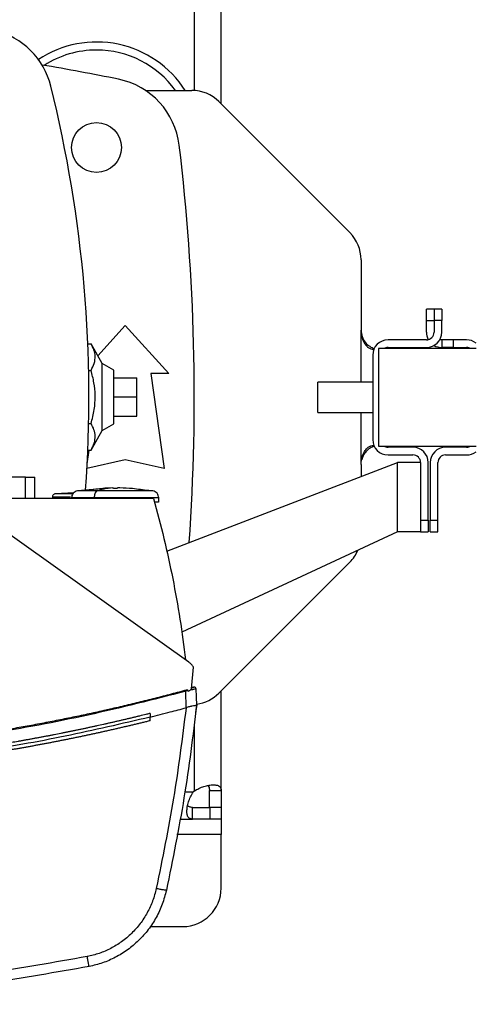
# Model space of a CAD drawing. Units: inches. Extents: x 0.4 to 10.6, y 0.4 to 8.1.
# Drawn here: x 8.4 to 8.7, y 5.4 to 6.1 of the extents above; entities that cross this region are included whole.
import ezdxf

# ---------------------------------------------------------------- set-up
doc = ezdxf.new("R2010")
doc.units = ezdxf.units.IN
doc.header["$MEASUREMENT"] = 0
doc.styles.add('SLDTEXTSTYLE0', font='TXT', dxfattribs={"width": 0.75})
doc.dimstyles.new('SLDDIMSTYLE1', dxfattribs={"dimtxt": 0.125, "dimasz": 0.13, "dimexe": 0, "dimexo": 0.0625, "dimgap": 0.03125, "dimtad": 0, "dimtih": 1, "dimtoh": 1, "dimdec": 1, "dimlfac": 15, "dimrnd": 1e-09, "dimzin": 12, "dimdsep": 46, "dimtxsty": 'SLDTEXTSTYLE0', "dimsah": 1, "dimcen": 0.09, "dimadec": 0, "dimazin": 3, "dimtfac": 1, "dimtdec": 1, "dimtofl": 0, "dimtmove": 0, "dimatfit": 3, "dimfxl": 0, "dimfrac": 2, "dimtolj": 1, "dimtzin": 12, "dimarcsym": 0})

# ---------------------------------------------------------------- blocks, each defined once
blk = doc.blocks.new('_D_9')
at = {"color": 7, "linetype": 'Continuous', "lineweight": 18}
for p, q in [((6.87793, 7.18732), (6.87793, 7.71209)), ((9.18545, 5.79941), (9.18545, 7.71209)), ((6.87793, 7.58709), (7.89172, 7.58709)), ((9.18545, 7.58709), (8.21498, 7.58709))]:
    blk.add_line(p, q, dxfattribs=at)
for points in [[(6.87793, 7.58709), (7.00793, 7.56709), (7.00793, 7.60709)], [(9.18545, 7.58709), (9.05545, 7.60709), (9.05545, 7.56709)]]:
    blk.add_solid(points, dxfattribs=at)
at = {"color": 7, "linetype": 'Continuous', "lineweight": 18, "insert": (7.89172, 7.64901), "char_height": 0.125, "attachment_point": 1, "style": 'SLDTEXTSTYLE0'}
blk.add_mtext('34.6', dxfattribs=at)

msp = doc.modelspace()

# ---------------------------------------------------------------- linework, layer by layer
at = {"color": 8, "linetype": 'Continuous', "lineweight": 25}
for p, q in [((8.51297, 6.07419), (8.51297, 6.01425)), ((8.62728, 5.81474), (8.62728, 5.85025)), ((8.62728, 5.75839), (8.62728, 5.7939)), ((8.51297, 5.58107), (8.51297, 5.53502)), ((8.51235, 5.53439), (8.50658, 5.53439)), ((8.53148, 5.50539), (8.50125, 5.50539))]:
    msp.add_line(p, q, dxfattribs=at)
at = {"color": 7, "linetype": 'Continuous', "lineweight": 25}
for p, q in [((8.53148, 6.00511), (8.53148, 6.0738)), ((8.47962, 6.01429), (8.51142, 6.01429)), ((8.61959, 5.917), (8.52998, 6.00661)), ((8.62728, 5.89844), (8.62728, 5.85025)), ((8.67202, 5.85681), (8.67202, 5.86469)), ((8.67727, 5.86469), (8.67202, 5.86469)), ((8.68252, 5.86469), (8.67727, 5.86469)), ((8.67727, 5.86469), (8.67727, 5.85681)), ((8.68252, 5.86469), (8.68252, 5.85681)), ((8.44708, 5.83285), (8.46586, 5.85349)), ((8.46586, 5.85349), (8.49571, 5.82068)), ((8.67202, 5.85681), (8.67727, 5.85681)), ((8.67202, 5.84894), (8.67202, 5.85681)), ((8.67727, 5.85681), (8.67727, 5.84894)), ((8.68252, 5.85681), (8.67727, 5.85681)), ((8.68252, 5.84894), (8.68252, 5.85681)), ((8.44017, 5.84097), (8.44245, 5.84097)), ((8.45011, 5.82752), (8.44245, 5.84097)), ((8.67202, 5.84369), (8.64577, 5.84369)), ((8.68252, 5.84369), (8.68252, 5.83844)), ((8.69039, 5.84369), (8.68252, 5.84369)), ((8.69039, 5.84369), (8.69039, 5.83844)), ((8.69958, 5.84369), (8.69039, 5.84369)), ((8.63527, 5.83319), (8.63527, 5.77545)), ((8.63934, 5.83765), (8.63934, 5.77099)), ((8.70601, 5.83765), (8.63934, 5.83765)), ((8.64577, 5.83844), (8.67202, 5.83844)), ((8.69039, 5.83844), (8.68252, 5.83844)), ((8.69039, 5.83844), (8.69958, 5.83844)), ((8.45798, 5.82298), (8.45011, 5.82752)), ((8.45011, 5.78169), (8.45011, 5.82752)), ((8.44074, 5.82279), (8.44245, 5.82279)), ((8.45798, 5.78623), (8.45798, 5.82298)), ((8.48325, 5.82068), (8.49243, 5.75572)), ((8.49571, 5.82068), (8.48325, 5.82068)), ((8.45798, 5.81773), (8.47373, 5.81773)), ((8.47373, 5.8046), (8.47373, 5.81773)), ((8.63527, 5.81474), (8.59767, 5.81474)), ((8.59767, 5.7939), (8.59767, 5.81474)), ((8.45798, 5.8046), (8.47373, 5.8046)), ((8.47373, 5.79148), (8.47373, 5.8046)), ((8.59767, 5.7939), (8.63527, 5.7939)), ((8.44074, 5.78642), (8.44245, 5.78642)), ((8.45011, 5.78169), (8.45798, 5.78623)), ((8.45798, 5.79148), (8.47373, 5.79148)), ((8.44245, 5.76824), (8.45011, 5.78169)), ((8.43974, 5.75893), (8.44105, 5.76824)), ((8.44017, 5.76824), (8.44245, 5.76824)), ((8.63934, 5.77099), (8.70601, 5.77099)), ((8.66283, 5.7702), (8.64577, 5.7702)), ((8.64577, 5.76495), (8.66283, 5.76495)), ((8.69958, 5.7702), (8.68514, 5.7702)), ((8.68514, 5.76495), (8.69958, 5.76495)), ((8.46586, 5.76163), (8.43957, 5.75578)), ((8.49243, 5.75572), (8.46586, 5.76163)), ((8.4942, 5.6992), (8.65233, 5.7597)), ((8.62728, 5.75839), (8.62728, 5.75011)), ((8.65233, 5.71246), (8.65233, 5.7597)), ((8.66808, 5.7597), (8.65233, 5.7597)), ((8.66808, 5.7597), (8.66808, 5.72033)), ((8.67333, 5.72033), (8.67333, 5.7597)), ((8.67464, 5.7597), (8.67464, 5.72033)), ((8.67989, 5.72033), (8.67989, 5.7597)), ((8.39747, 5.74975), (8.37246, 5.74975)), ((8.39747, 5.73518), (8.39747, 5.74975)), ((8.39747, 5.74975), (8.40403, 5.74975)), ((8.40403, 5.73518), (8.40403, 5.74975)), ((8.43065, 5.73908), (8.41809, 5.73843)), ((8.42916, 5.739), (8.43071, 5.73913)), ((8.45178, 5.74203), (8.43307, 5.74035)), ((8.45713, 5.74245), (8.45175, 5.7423)), ((8.4551, 5.74239), (8.45564, 5.74242)), ((8.45713, 5.74242), (8.45713, 5.74245)), ((8.45713, 5.74245), (8.45713, 5.7422)), ((8.45713, 5.7422), (8.45713, 5.74242)), ((8.46071, 5.74245), (8.46071, 5.7422)), ((8.4622, 5.74242), (8.46071, 5.74245)), ((8.46071, 5.7422), (8.46071, 5.74245)), ((8.46608, 5.7423), (8.4622, 5.74242)), ((8.48476, 5.74035), (8.47617, 5.74112)), ((8.39747, 5.73518), (8.38282, 5.73518)), ((8.48523, 5.73518), (8.39747, 5.73518)), ((8.41593, 5.73601), (8.41593, 5.73518)), ((8.42906, 5.73556), (8.42906, 5.73518)), ((8.4446, 5.73556), (8.4446, 5.73518)), ((8.48877, 5.73274), (8.48877, 5.73556)), ((8.50936, 5.62326), (8.37281, 5.72045)), ((8.66808, 5.72033), (8.67333, 5.72033)), ((8.66808, 5.72033), (8.66808, 5.71257)), ((8.67333, 5.72033), (8.67333, 5.71246)), ((8.67464, 5.72033), (8.67989, 5.72033)), ((8.67464, 5.71246), (8.67464, 5.72033)), ((8.67989, 5.71246), (8.67989, 5.72033)), ((8.65233, 5.71246), (8.50451, 5.64386)), ((8.66808, 5.71246), (8.65233, 5.71246)), ((8.66808, 5.71246), (8.66808, 5.71257)), ((8.66808, 5.71246), (8.67333, 5.71246)), ((8.67464, 5.71246), (8.67989, 5.71246)), ((8.52998, 5.60203), (8.61959, 5.69165)), ((8.51117, 5.60496), (8.51266, 5.61971)), ((8.50891, 5.60372), (8.5072, 5.60333)), ((8.50759, 5.59208), (8.5072, 5.60333)), ((8.50891, 5.60372), (8.50901, 5.60313)), ((8.51205, 5.60595), (8.51126, 5.60582)), ((8.5126, 5.60605), (8.51205, 5.60595)), ((8.51475, 5.59403), (8.51437, 5.60496)), ((8.53148, 5.53541), (8.53148, 5.60353)), ((8.5146, 5.59902), (8.51458, 5.59901)), ((8.51477, 5.59404), (8.5146, 5.59902)), ((8.50758, 5.59209), (8.50746, 5.59204)), ((8.51419, 5.58885), (8.51477, 5.59404)), ((8.4828, 5.58816), (8.4828, 5.58566)), ((8.4828, 5.58316), (8.4828, 5.58566)), ((8.51416, 5.58884), (8.51419, 5.58885)), ((8.52347, 5.53541), (8.53148, 5.53541)), ((8.52347, 5.5239), (8.52347, 5.53541)), ((8.53148, 5.53541), (8.53148, 5.5239)), ((8.51196, 5.51589), (8.51196, 5.5239)), ((8.51196, 5.5239), (8.52379, 5.5239)), ((8.53148, 5.5239), (8.52347, 5.5239)), ((8.52379, 5.5239), (8.52379, 5.51589)), ((8.53148, 5.5239), (8.53148, 5.51589)), ((8.50326, 5.51589), (8.51196, 5.51589)), ((8.52379, 5.51589), (8.51196, 5.51589)), ((8.53148, 5.51589), (8.52379, 5.51589)), ((8.53148, 5.51589), (8.53148, 5.50539)), ((8.53148, 5.46865), (8.53148, 5.50539)), ((8.48294, 5.4424), (8.50523, 5.4424))]:
    msp.add_line(p, q, dxfattribs=at)
at = {"color": 7, "linetype": 'Continuous', "lineweight": 25, "flags": 128}
msp.add_lwpolyline([(8.68252, 5.84369), (8.68149, 5.84379), (8.68121, 5.84386)], dxfattribs=at)
at = {"color": 7, "linetype": 'Continuous', "lineweight": 25}
msp.add_circle((8.44617, 5.97521), 0.01706, dxfattribs=at)
for centre, radius, start, end in [((8.36391, 6.0045), 0.05249, 13.98587, 76.01413), ((8.44617, 5.97521), 0.07218, 32.78741, 123.49295), ((8.44617, 5.97521), 0.06667, 90, 122.54845), ((8.44617, 5.97521), 0.06667, 35.89453, 90), ((8.16402, 4.56773), 1.48425, 78.45041, 80.50616), ((8.45068, 5.9705), 0.05249, 6.84905, 78.45041), ((7.56135, 5.8046), 0.87957, 355.84165, 13.98587), ((8.51142, 5.98805), 0.02625, 45, 90), ((7.06953, 5.8046), 1.44357, 356.04814, 6.84905), ((8.60103, 5.89844), 0.02625, 0, 45), ((8.68252, 5.84894), 0.0105, 180, 208.95502), ((8.67202, 5.84894), 0.00525, 270, 0), ((8.67202, 5.84894), 0.0105, 270, 0), ((8.64577, 5.83319), 0.0105, 90, 180), ((8.68252, 5.84894), 0.0105, 240, 270), ((8.69958, 5.83319), 0.0105, 52.22951, 90), ((8.64577, 5.83319), 0.00525, 90, 121.78833), ((8.69958, 5.83319), 0.00525, 58.21167, 90), ((8.64577, 5.77545), 0.0105, 180, 270), ((8.64577, 5.77545), 0.00525, 238.21167, 270), ((8.66283, 5.7597), 0.0105, 0, 90), ((8.66283, 5.7597), 0.00525, 0, 90), ((8.68514, 5.7597), 0.0105, 90, 180), ((8.68514, 5.7597), 0.00525, 90, 180), ((8.69958, 5.77545), 0.00525, 270, 301.78833), ((8.69958, 5.77545), 0.0105, 270, 307.77049), ((8.60103, 5.71021), 0.02625, 315, 336.73386), ((8.51142, 5.62059), 0.02625, 277.30277, 315), ((8.52379, 5.52357), 0.01575, 133.40624, 136.59948), ((8.50523, 5.46865), 0.02625, 270, 0)]:
    msp.add_arc(centre, radius, start, end, dxfattribs=at)
for points, knots in [([(8.62728, 5.85025), (8.62741, 5.84845), (8.62765, 5.84532), (8.62932, 5.84152), (8.63121, 5.83913), (8.63311, 5.83777), (8.63479, 5.83719), (8.63564, 5.83715), (8.63602, 5.83713)], [0, 0, 0, 0, 0.286501, 0.49936, 0.651226, 0.774156, 0.897303, 1, 1, 1, 1]), ([(8.62728, 5.85025), (8.62742, 5.84878), (8.62771, 5.84583), (8.62996, 5.84193), (8.63301, 5.83921), (8.63543, 5.83796), (8.63642, 5.83776), (8.63647, 5.83775)], [0, 0, 0, 0, 0.257616, 0.515147, 0.763726, 0.987079, 1, 1, 1, 1]), ([(8.44245, 5.82279), (8.44325, 5.82437), (8.44487, 5.82755), (8.44547, 5.83228), (8.4446, 5.8368), (8.44317, 5.83957), (8.44245, 5.84097)], [0, 0, 0, 0, 0.264285, 0.534132, 0.764978, 1, 1, 1, 1]), ([(8.44245, 5.78642), (8.44325, 5.78957), (8.44487, 5.79595), (8.44547, 5.80539), (8.4446, 5.81443), (8.44317, 5.81999), (8.44245, 5.82279)], [0, 0, 0, 0, 0.264285, 0.534132, 0.764978, 1, 1, 1, 1]), ([(8.44245, 5.76824), (8.44325, 5.76981), (8.44487, 5.773), (8.44547, 5.77772), (8.4446, 5.78224), (8.44317, 5.78502), (8.44245, 5.78642)], [0, 0, 0, 0, 0.264285, 0.534132, 0.764978, 1, 1, 1, 1]), ([(8.62728, 5.75839), (8.62741, 5.76019), (8.62765, 5.76332), (8.62932, 5.76712), (8.63121, 5.76951), (8.63311, 5.77087), (8.63479, 5.77145), (8.63564, 5.77149), (8.63602, 5.77151)], [0, 0, 0, 0, 0.286501, 0.49936, 0.651226, 0.774156, 0.897303, 1, 1, 1, 1]), ([(8.6365, 5.77084), (8.63575, 5.7706), (8.63398, 5.77003), (8.63123, 5.76799), (8.62885, 5.7651), (8.6281, 5.76275), (8.62773, 5.76159)], [0, 0, 0, 0, 0.20367, 0.47427, 0.739212, 1, 1, 1, 1]), ([(8.41809, 5.73843), (8.4178, 5.73837), (8.41722, 5.73825), (8.41651, 5.73768), (8.41602, 5.73691), (8.41596, 5.73631), (8.41593, 5.73601)], [0, 0, 0, 0, 0.248127, 0.49745, 0.748237, 1, 1, 1, 1]), ([(8.43307, 5.74035), (8.43253, 5.7402), (8.43143, 5.7399), (8.43013, 5.73876), (8.42923, 5.73727), (8.42912, 5.73613), (8.42906, 5.73556)], [0, 0, 0, 0, 0.248166, 0.497552, 0.748326, 1, 1, 1, 1]), ([(8.44167, 5.74112), (8.44347, 5.74142), (8.44681, 5.74197), (8.45019, 5.74212), (8.45175, 5.74218)], [0, 0, 0, 0, 0.537496, 1, 1, 1, 1]), ([(8.44653, 5.74035), (8.44623, 5.74017), (8.44564, 5.73981), (8.44503, 5.73852), (8.44467, 5.73705), (8.44463, 5.73606), (8.4446, 5.73556)], [0, 0, 0, 0, 0.26934, 0.547051, 0.771913, 1, 1, 1, 1]), ([(8.45713, 5.74242), (8.45514, 5.74224), (8.45158, 5.74192), (8.44807, 5.74083), (8.44653, 5.74035)], [0, 0, 0, 0, 0.559674, 1, 1, 1, 1]), ([(8.4816, 5.74035), (8.4807, 5.74035), (8.47888, 5.74035), (8.47519, 5.74035), (8.47094, 5.74035), (8.46622, 5.74035), (8.46122, 5.74035), (8.45615, 5.74035), (8.45114, 5.74035), (8.44806, 5.74035), (8.44653, 5.74035)], [0, 0, 0, 0, 0.1199773, 0.2421227, 0.3663826, 0.4923918, 0.6195391, 0.7470576, 0.8741304, 1, 1, 1, 1]), ([(8.45892, 5.7421), (8.4587, 5.7421), (8.45827, 5.74211), (8.4577, 5.74213), (8.4573, 5.74216), (8.45714, 5.74218), (8.45713, 5.7422), (8.45713, 5.7422)], [0, 0, 0, 0, 0.241473, 0.483316, 0.712975, 0.922304, 1, 1, 1, 1]), ([(8.46071, 5.7422), (8.46069, 5.74219), (8.46066, 5.74217), (8.46039, 5.74214), (8.45999, 5.74212), (8.45948, 5.74211), (8.4591, 5.7421), (8.45892, 5.7421)], [0, 0, 0, 0, 0.190845, 0.381438, 0.579866, 0.795081, 1, 1, 1, 1]), ([(8.4816, 5.74035), (8.47799, 5.74095), (8.47156, 5.74201), (8.46506, 5.7423), (8.4622, 5.74242)], [0, 0, 0, 0, 0.560087, 1, 1, 1, 1]), ([(8.48877, 5.73556), (8.48872, 5.73613), (8.4886, 5.73727), (8.4877, 5.73876), (8.4864, 5.7399), (8.48531, 5.7402), (8.48476, 5.74035)], [0, 0, 0, 0, 0.251674, 0.502448, 0.751834, 1, 1, 1, 1]), ([(8.48523, 5.73518), (8.48766, 5.72611), (8.49252, 5.70796), (8.49846, 5.68042), (8.5035, 5.65272), (8.50595, 5.63412), (8.50718, 5.62481)], [0, 0, 0, 0, 0.2502, 0.5004, 0.750019, 1, 1, 1, 1]), ([(8.48852, 5.73276), (8.4886, 5.73276), (8.48901, 5.73276), (8.48763, 5.73276), (8.48616, 5.73276), (8.4859, 5.73276)], [0, 0, 0, 0, 0.163831, 0.856389, 1, 1, 1, 1]), ([(8.51266, 5.61971), (8.51244, 5.62005), (8.51199, 5.62074), (8.51094, 5.62199), (8.50999, 5.62275), (8.50936, 5.62326)], [0, 0, 0, 0, 0.2523195, 0.5046421, 1, 1, 1, 1]), ([(8.50704, 5.60394), (8.50657, 5.60382), (8.50425, 5.60319), (8.50007, 5.60207), (8.4945, 5.6006), (8.48891, 5.59916), (8.48332, 5.59774), (8.47772, 5.59635), (8.47212, 5.59498), (8.46651, 5.59364), (8.46089, 5.59232), (8.45621, 5.59124), (8.45152, 5.59018), (8.44683, 5.58913), (8.44119, 5.5879), (8.43555, 5.58669), (8.42991, 5.58551), (8.42425, 5.58436), (8.4186, 5.58323), (8.41388, 5.5823), (8.40916, 5.5814), (8.40443, 5.58051), (8.39876, 5.57947), (8.39308, 5.57845), (8.3874, 5.57746), (8.38171, 5.57649), (8.37697, 5.57571), (8.37223, 5.57494), (8.36748, 5.57419), (8.36178, 5.57331), (8.35607, 5.57245), (8.35036, 5.57163), (8.34465, 5.57083), (8.33989, 5.57018), (8.33512, 5.56955), (8.33035, 5.56893), (8.32463, 5.56822), (8.3189, 5.56753), (8.31317, 5.56687), (8.30744, 5.56624), (8.30266, 5.56573), (8.29788, 5.56523), (8.29309, 5.56476), (8.28735, 5.56421), (8.28161, 5.56369), (8.27586, 5.56319), (8.27011, 5.56272), (8.26532, 5.56235), (8.26052, 5.562), (8.25573, 5.56166), (8.24997, 5.56128), (8.24421, 5.56093), (8.23845, 5.5606), (8.23269, 5.56029), (8.22693, 5.56002), (8.22213, 5.55981), (8.21733, 5.55961), (8.21252, 5.55944), (8.20676, 5.55925), (8.20099, 5.55909), (8.19522, 5.55895), (8.18946, 5.55884), (8.18465, 5.55877), (8.17984, 5.55871), (8.17446, 5.55867), (8.17003, 5.55866), (8.16753, 5.55866)], [0, 0, 0, 0, 0.004198, 0.02099, 0.037782, 0.054574, 0.071366, 0.088158, 0.10495, 0.121742, 0.138534, 0.155326, 0.163722, 0.180514, 0.197307, 0.214099, 0.230891, 0.247683, 0.264475, 0.281267, 0.289663, 0.306455, 0.323247, 0.340039, 0.356831, 0.373623, 0.390415, 0.398811, 0.415603, 0.432395, 0.449187, 0.465979, 0.482771, 0.499563, 0.507959, 0.524751, 0.541543, 0.558336, 0.575128, 0.59192, 0.608712, 0.617108, 0.6339, 0.650692, 0.667484, 0.684276, 0.701068, 0.71786, 0.726256, 0.743048, 0.75984, 0.776632, 0.793424, 0.810216, 0.827008, 0.8438, 0.852196, 0.868988, 0.88578, 0.902572, 0.919364, 0.936157, 0.952949, 0.961345, 0.978137, 1, 1, 1, 1]), ([(8.5072, 5.60333), (8.48498, 5.59766), (8.44055, 5.58632), (8.3729, 5.5738), (8.30476, 5.56471), (8.23624, 5.55905), (8.19043, 5.55835), (8.16753, 5.558)], [0, 0, 0, 0, 0.200134, 0.400179, 0.600157, 0.80009, 1, 1, 1, 1]), ([(8.50891, 5.60372), (8.5089, 5.60376), (8.50888, 5.60382), (8.50879, 5.60392), (8.50862, 5.60403), (8.5083, 5.6041), (8.50775, 5.6041), (8.50732, 5.60401), (8.50704, 5.60394)], [0, 0, 0, 0, 0.052389, 0.10452, 0.190003, 0.349972, 0.5716, 1, 1, 1, 1]), ([(8.5072, 5.60333), (8.50717, 5.60344), (8.50711, 5.60365), (8.50706, 5.60385), (8.50704, 5.60394)], [0, 0, 0, 0, 0.504067, 1, 1, 1, 1]), ([(8.51117, 5.60496), (8.51089, 5.60467), (8.51042, 5.6042), (8.50969, 5.6036), (8.50924, 5.60329), (8.50901, 5.60313)], [0, 0, 0, 0, 0.41984, 0.709237, 1, 1, 1, 1]), ([(8.51437, 5.60496), (8.51431, 5.60495), (8.51419, 5.60493), (8.51327, 5.60472), (8.51193, 5.60442), (8.51077, 5.60415), (8.51019, 5.60402)], [0, 0, 0, 0, 0.245123, 0.492499, 0.743994, 1, 1, 1, 1]), ([(8.51435, 5.60516), (8.51434, 5.60518), (8.51433, 5.60523), (8.51429, 5.60532), (8.51425, 5.6054), (8.51421, 5.60548), (8.51411, 5.60566), (8.51389, 5.6059), (8.51356, 5.60608), (8.5133, 5.60613), (8.51316, 5.60613), (8.51309, 5.60612), (8.51289, 5.6061), (8.51268, 5.60603), (8.51207, 5.60587), (8.51145, 5.6057), (8.51124, 5.60564)], [0, 0, 0, 0, 0.0473885, 0.0803845, 0.0926261, 0.1032696, 0.128181, 0.1959765, 0.2648028, 0.3194155, 0.3283158, 0.3383426, 0.3651814, 0.5472863, 0.8473209, 1, 1, 1, 1]), ([(8.51124, 5.60564), (8.51145, 5.6057), (8.51221, 5.60591), (8.51239, 5.60596), (8.5126, 5.60602), (8.51267, 5.60604), (8.51271, 5.60605), (8.51274, 5.60606), (8.51277, 5.60606), (8.51281, 5.60607), (8.51284, 5.60608), (8.51286, 5.60609), (8.51286, 5.60609)], [0, 0, 0, 0, 0.032813, 0.12152, 0.2024, 0.285739, 0.329845, 0.380022, 0.436272, 0.498594, 0.709287, 1, 1, 1, 1]), ([(8.4828, 5.58566), (8.48741, 5.58682), (8.49565, 5.58889), (8.50385, 5.59108), (8.50746, 5.59204)], [0, 0, 0, 0, 0.559981, 1, 1, 1, 1]), ([(8.50746, 5.59204), (8.50486, 5.57136), (8.49965, 5.52988), (8.49127, 5.48893), (8.48707, 5.4684)], [0, 0, 0, 0, 0.498737, 1, 1, 1, 1]), ([(8.51475, 5.59403), (8.51212, 5.57281), (8.50685, 5.53027), (8.49828, 5.48826), (8.49398, 5.46721)], [0, 0, 0, 0, 0.498709, 1, 1, 1, 1]), ([(8.51474, 5.59401), (8.51466, 5.59389), (8.51449, 5.59364), (8.51337, 5.59338), (8.51206, 5.59317), (8.51047, 5.59291), (8.50903, 5.59266), (8.50793, 5.59223), (8.50758, 5.59209)], [0, 0, 0, 0, 0.193418, 0.386594, 0.587504, 0.672344, 0.895635, 1, 1, 1, 1]), ([(8.4828, 5.58566), (8.4635, 5.58113), (8.42491, 5.57207), (8.36632, 5.56183), (8.30738, 5.55408), (8.24815, 5.54907), (8.18875, 5.54675), (8.13045, 5.54713), (8.07335, 5.55003), (8.01755, 5.55526), (7.96202, 5.56293), (7.90682, 5.5728), (7.87044, 5.58137), (7.85225, 5.58566)], [0, 0, 0, 0, 0.093376, 0.186726, 0.280055, 0.373369, 0.466675, 0.559979, 0.647956, 0.735941, 0.82394, 0.911958, 1, 1, 1, 1]), ([(8.4828, 5.58816), (8.48262, 5.58811), (8.48169, 5.58788), (8.47927, 5.58728), (8.4763, 5.58655), (8.47332, 5.58583), (8.47109, 5.5853), (8.46886, 5.58476), (8.46662, 5.58423), (8.46438, 5.58371), (8.46215, 5.58319), (8.45991, 5.58267), (8.45767, 5.58216), (8.45543, 5.58165), (8.45319, 5.58114), (8.4502, 5.58048), (8.44721, 5.57982), (8.44422, 5.57916), (8.44198, 5.57868), (8.43973, 5.5782), (8.43748, 5.57772), (8.43524, 5.57725), (8.43299, 5.57678), (8.43074, 5.57631), (8.42849, 5.57585), (8.42624, 5.57539), (8.42399, 5.57494), (8.42099, 5.57434), (8.41798, 5.57375), (8.41498, 5.57316), (8.41272, 5.57273), (8.41046, 5.5723), (8.40821, 5.57187), (8.40595, 5.57145), (8.40369, 5.57103), (8.40143, 5.57062), (8.39917, 5.57021), (8.39691, 5.5698), (8.39465, 5.5694), (8.39164, 5.56887), (8.38862, 5.56835), (8.3856, 5.56783), (8.38334, 5.56745), (8.38107, 5.56707), (8.3788, 5.5667), (8.37654, 5.56633), (8.37427, 5.56596), (8.372, 5.5656), (8.36973, 5.56524), (8.36746, 5.56488), (8.3652, 5.56453), (8.36217, 5.56407), (8.35914, 5.56362), (8.35611, 5.56317), (8.35384, 5.56284), (8.35156, 5.56252), (8.34929, 5.56219), (8.34702, 5.56188), (8.34474, 5.56156), (8.34247, 5.56125), (8.34019, 5.56095), (8.33791, 5.56064), (8.33564, 5.56034), (8.3326, 5.55995), (8.32956, 5.55957), (8.32652, 5.55919), (8.32424, 5.55891), (8.32196, 5.55864), (8.31968, 5.55837), (8.3174, 5.5581), (8.31512, 5.55784), (8.31284, 5.55758), (8.31055, 5.55733), (8.30827, 5.55708), (8.30599, 5.55683), (8.30294, 5.55651), (8.2999, 5.5562), (8.29685, 5.55589), (8.29456, 5.55566), (8.29228, 5.55544), (8.28999, 5.55522), (8.28771, 5.55501), (8.28542, 5.5548), (8.28313, 5.55459), (8.28084, 5.55439), (8.27856, 5.55419), (8.27627, 5.554), (8.27321, 5.55375), (8.27016, 5.5535), (8.26711, 5.55327), (8.26482, 5.55309), (8.26253, 5.55292), (8.26024, 5.55276), (8.25795, 5.5526), (8.25566, 5.55244), (8.25336, 5.55229), (8.25107, 5.55214), (8.24878, 5.55199), (8.24649, 5.55185), (8.2442, 5.55171), (8.24114, 5.55154), (8.23808, 5.55137), (8.23502, 5.55121), (8.23273, 5.55109), (8.23044, 5.55098), (8.22814, 5.55087), (8.22585, 5.55076), (8.22355, 5.55066), (8.22126, 5.55056), (8.21896, 5.55047), (8.21667, 5.55038), (8.21437, 5.5503), (8.21131, 5.55019), (8.20825, 5.55009), (8.20519, 5.55), (8.2029, 5.54994), (8.2006, 5.54988), (8.19831, 5.54982), (8.19601, 5.54977), (8.19371, 5.54972), (8.19142, 5.54967), (8.18912, 5.54963), (8.18682, 5.5496), (8.18453, 5.54957), (8.18147, 5.54953), (8.1784, 5.5495), (8.17534, 5.54948), (8.17305, 5.54947), (8.17044, 5.54946), (8.1686, 5.54946), (8.16753, 5.54946)], [0, 0, 0, 0, 0.001803, 0.009015, 0.02344, 0.030652, 0.037864, 0.045076, 0.052289, 0.059501, 0.066713, 0.073925, 0.081138, 0.08835, 0.095562, 0.102774, 0.117199, 0.124411, 0.131623, 0.138836, 0.146048, 0.15326, 0.160472, 0.167684, 0.174897, 0.182109, 0.189321, 0.196533, 0.210958, 0.21817, 0.225382, 0.232595, 0.239807, 0.247019, 0.254231, 0.261443, 0.268656, 0.275868, 0.28308, 0.290292, 0.304717, 0.311929, 0.319141, 0.326354, 0.333566, 0.340778, 0.34799, 0.355203, 0.362415, 0.369627, 0.376839, 0.384051, 0.398476, 0.405688, 0.4129, 0.420113, 0.427325, 0.434537, 0.441749, 0.448962, 0.456174, 0.463386, 0.470598, 0.477811, 0.492235, 0.499447, 0.506659, 0.513872, 0.521084, 0.528296, 0.535508, 0.542721, 0.549933, 0.557145, 0.564357, 0.57157, 0.585994, 0.593206, 0.600418, 0.607631, 0.614843, 0.622055, 0.629267, 0.63648, 0.643692, 0.650904, 0.658116, 0.665329, 0.679753, 0.686965, 0.694178, 0.70139, 0.708602, 0.715814, 0.723026, 0.730239, 0.737451, 0.744663, 0.751875, 0.759088, 0.7663, 0.780724, 0.787937, 0.795149, 0.802361, 0.809573, 0.816786, 0.823998, 0.83121, 0.838422, 0.845634, 0.852847, 0.860059, 0.874483, 0.881696, 0.888908, 0.89612, 0.903332, 0.910545, 0.917757, 0.924969, 0.932181, 0.939393, 0.946606, 0.953818, 0.968242, 0.975455, 0.982667, 0.989879, 1, 1, 1, 1]), ([(8.4828, 5.58316), (8.48259, 5.58311), (8.48154, 5.58284), (8.47964, 5.58238), (8.47711, 5.58176), (8.47457, 5.58114), (8.47204, 5.58053), (8.4695, 5.57993), (8.46697, 5.57933), (8.46443, 5.57874), (8.46189, 5.57815), (8.45935, 5.57757), (8.45681, 5.57699), (8.45427, 5.57641), (8.45172, 5.57584), (8.44918, 5.57528), (8.44663, 5.57472), (8.44451, 5.57426), (8.44238, 5.5738), (8.44026, 5.57335), (8.43771, 5.57281), (8.43516, 5.57227), (8.43261, 5.57174), (8.43005, 5.57122), (8.4275, 5.5707), (8.42495, 5.57018), (8.42239, 5.56967), (8.41983, 5.56916), (8.4177, 5.56875), (8.41557, 5.56833), (8.41344, 5.56792), (8.41087, 5.56744), (8.40831, 5.56695), (8.40575, 5.56648), (8.40319, 5.566), (8.40062, 5.56554), (8.39806, 5.56508), (8.39549, 5.56462), (8.39292, 5.56417), (8.39078, 5.5638), (8.38864, 5.56343), (8.3865, 5.56306), (8.38393, 5.56263), (8.38136, 5.5622), (8.37879, 5.56178), (8.37622, 5.56136), (8.37364, 5.56094), (8.37107, 5.56054), (8.36849, 5.56013), (8.36592, 5.55973), (8.36377, 5.55941), (8.36162, 5.55908), (8.35947, 5.55876), (8.3569, 5.55838), (8.35432, 5.55801), (8.35174, 5.55764), (8.34915, 5.55727), (8.34657, 5.55691), (8.34399, 5.55656), (8.34141, 5.55621), (8.33882, 5.55587), (8.33667, 5.55558), (8.33452, 5.55531), (8.33236, 5.55503), (8.32978, 5.5547), (8.32719, 5.55438), (8.3246, 5.55407), (8.32201, 5.55376), (8.31942, 5.55345), (8.31684, 5.55315), (8.31425, 5.55286), (8.31166, 5.55257), (8.3095, 5.55233), (8.30734, 5.5521), (8.30518, 5.55186), (8.30258, 5.55159), (8.29999, 5.55133), (8.2974, 5.55106), (8.2948, 5.55081), (8.29221, 5.55056), (8.28961, 5.55031), (8.28702, 5.55007), (8.28442, 5.54984), (8.28226, 5.54964), (8.2801, 5.54945), (8.27793, 5.54927), (8.27533, 5.54905), (8.27274, 5.54884), (8.27014, 5.54863), (8.26754, 5.54843), (8.26494, 5.54823), (8.26234, 5.54804), (8.25974, 5.54786), (8.25714, 5.54767), (8.25497, 5.54753), (8.25281, 5.54738), (8.25064, 5.54724), (8.24804, 5.54708), (8.24544, 5.54692), (8.24283, 5.54677), (8.24023, 5.54662), (8.23763, 5.54648), (8.23503, 5.54634), (8.23242, 5.54621), (8.22982, 5.54608), (8.22765, 5.54598), (8.22548, 5.54588), (8.22331, 5.54579), (8.2207, 5.54568), (8.2181, 5.54558), (8.2155, 5.54548), (8.21289, 5.54539), (8.21029, 5.5453), (8.20768, 5.54522), (8.20507, 5.54514), (8.20247, 5.54507), (8.2003, 5.54501), (8.19813, 5.54496), (8.19595, 5.54491), (8.19335, 5.54485), (8.19074, 5.54481), (8.18814, 5.54476), (8.18553, 5.54472), (8.18292, 5.54469), (8.18032, 5.54466), (8.17771, 5.54464), (8.17554, 5.54462), (8.17337, 5.54461), (8.17084, 5.5446), (8.16875, 5.5446), (8.16753, 5.5446)], [0, 0, 0, 0, 0.002047, 0.010233, 0.018419, 0.026605, 0.034791, 0.042977, 0.051164, 0.05935, 0.067536, 0.075722, 0.083908, 0.092094, 0.100281, 0.108467, 0.116653, 0.124839, 0.128932, 0.137118, 0.145304, 0.153491, 0.161677, 0.169863, 0.178049, 0.186235, 0.194421, 0.202608, 0.210794, 0.214887, 0.223073, 0.231259, 0.239445, 0.247631, 0.255818, 0.264004, 0.27219, 0.280376, 0.288562, 0.296748, 0.300842, 0.309028, 0.317214, 0.3254, 0.333586, 0.341772, 0.349959, 0.358145, 0.366331, 0.374517, 0.382703, 0.386796, 0.394982, 0.403169, 0.411355, 0.419541, 0.427727, 0.435913, 0.444099, 0.452286, 0.460472, 0.468658, 0.472751, 0.480937, 0.489123, 0.49731, 0.505496, 0.513682, 0.521868, 0.530054, 0.53824, 0.546427, 0.554613, 0.558706, 0.566892, 0.575078, 0.583264, 0.59145, 0.599637, 0.607823, 0.616009, 0.624195, 0.632381, 0.640567, 0.64466, 0.652847, 0.661033, 0.669219, 0.677405, 0.685591, 0.693777, 0.701964, 0.71015, 0.718336, 0.726522, 0.730615, 0.738801, 0.746988, 0.755174, 0.76336, 0.771546, 0.779732, 0.787918, 0.796105, 0.804291, 0.812477, 0.81657, 0.824756, 0.832942, 0.841128, 0.849315, 0.857501, 0.865687, 0.873873, 0.882059, 0.890245, 0.898432, 0.902525, 0.910711, 0.918897, 0.927083, 0.935269, 0.943455, 0.951642, 0.959828, 0.968014, 0.9762, 0.980293, 0.988479, 1, 1, 1, 1]), ([(8.51297, 5.53502), (8.51403, 5.53575), (8.51514, 5.53636), (8.51741, 5.53743), (8.51859, 5.53787), (8.52029, 5.5384), (8.52085, 5.53855), (8.52196, 5.53882), (8.52251, 5.53893), (8.52411, 5.53921), (8.52509, 5.5393), (8.52645, 5.53933), (8.52689, 5.53931), (8.5277, 5.53925), (8.52807, 5.53919), (8.52877, 5.53905), (8.52909, 5.53895), (8.52967, 5.53872), (8.52993, 5.53858), (8.53062, 5.5381), (8.53095, 5.5377), (8.53138, 5.5367), (8.53148, 5.53611), (8.53148, 5.53541)], [0, 0, 0, 0, 0.125, 0.125, 0.25, 0.25, 0.3125, 0.3125, 0.375, 0.375, 0.5, 0.5, 0.5625, 0.5625, 0.625, 0.625, 0.6875, 0.6875, 0.75, 0.75, 0.875, 0.875, 1, 1, 1, 1]), ([(8.52217, 5.53881), (8.52242, 5.53864), (8.52305, 5.5382), (8.52341, 5.53699), (8.52345, 5.53589), (8.52347, 5.53541)], [0, 0, 0, 0, 0.264304, 0.679776, 1, 1, 1, 1]), ([(8.51196, 5.51589), (8.51126, 5.51589), (8.51068, 5.51599), (8.50968, 5.51641), (8.50927, 5.51675), (8.50879, 5.51743), (8.50866, 5.51769), (8.50842, 5.51826), (8.50833, 5.51858), (8.5081, 5.51963), (8.50803, 5.52044), (8.50805, 5.52179), (8.50808, 5.52227), (8.50818, 5.52326), (8.50825, 5.52378), (8.50843, 5.52483), (8.50854, 5.52537), (8.50881, 5.52648), (8.50896, 5.52706), (8.50949, 5.52877), (8.50992, 5.52992), (8.51099, 5.53221), (8.51162, 5.53333), (8.51235, 5.53439)], [0, 0, 0, 0, 0.125, 0.125, 0.25, 0.25, 0.3125, 0.3125, 0.375, 0.375, 0.5, 0.5, 0.5625, 0.5625, 0.625, 0.625, 0.6875, 0.6875, 0.75, 0.75, 0.875, 0.875, 1, 1, 1, 1]), ([(8.51196, 5.5239), (8.51114, 5.52393), (8.5097, 5.52399), (8.50892, 5.52473), (8.50857, 5.52505)], [0, 0, 0, 0, 0.561152, 1, 1, 1, 1]), ([(8.48707, 5.4684), (8.48633, 5.46555), (8.48483, 5.45983), (8.48104, 5.45175), (8.47619, 5.44426), (8.47028, 5.43759), (8.4635, 5.43188), (8.45604, 5.42731), (8.44811, 5.42382), (8.44254, 5.42252), (8.43978, 5.42187)], [0, 0, 0, 0, 0.125678, 0.252352, 0.379407, 0.506138, 0.631899, 0.756265, 0.878989, 1, 1, 1, 1]), ([(8.49398, 5.46721), (8.49395, 5.46719), (8.49389, 5.46716), (8.49333, 5.46719), (8.49203, 5.46739), (8.48974, 5.46782), (8.48797, 5.46821), (8.48707, 5.4684)], [0, 0, 0, 0, 0.119768, 0.240405, 0.485727, 0.739756, 1, 1, 1, 1]), ([(8.49398, 5.46721), (8.49314, 5.46402), (8.49147, 5.45761), (8.48722, 5.44856), (8.48179, 5.44017), (8.47517, 5.43269), (8.46758, 5.42631), (8.45923, 5.42118), (8.45035, 5.41728), (8.44412, 5.41582), (8.44102, 5.41509)], [0, 0, 0, 0, 0.125682, 0.252359, 0.379418, 0.506151, 0.631912, 0.756276, 0.878996, 1, 1, 1, 1]), ([(8.43978, 5.42187), (8.41732, 5.4179), (8.37239, 5.40995), (8.30435, 5.40212), (8.23603, 5.39705), (8.19036, 5.39643), (8.16753, 5.39612)], [0, 0, 0, 0, 0.249818, 0.499793, 0.749871, 1, 1, 1, 1]), ([(8.44102, 5.41509), (8.44102, 5.41512), (8.44101, 5.41517), (8.44091, 5.4157), (8.44068, 5.41697), (8.44027, 5.41921), (8.43994, 5.42098), (8.43978, 5.42187)], [0, 0, 0, 0, 0.118915, 0.238824, 0.483453, 0.738052, 1, 1, 1, 1]), ([(8.44102, 5.41509), (8.41846, 5.4111), (8.37332, 5.40311), (8.30498, 5.39525), (8.23634, 5.39015), (8.19047, 5.38953), (8.16753, 5.38922)], [0, 0, 0, 0, 0.249817, 0.499792, 0.74987, 1, 1, 1, 1])]:
    msp.add_open_spline(points, degree=3, knots=knots, dxfattribs=at)
at = {"color": 8, "linetype": 'Continuous', "lineweight": 25}
for points, knots in [([(8.43004, 5.73843), (8.42848, 5.73843), (8.42534, 5.73843), (8.42175, 5.73843), (8.4193, 5.73843), (8.4181, 5.73843), (8.41822, 5.73843), (8.41825, 5.73843)], [0, 0, 0, 0, 0.226473, 0.454684, 0.679385, 0.901747, 1, 1, 1, 1]), ([(8.44653, 5.74035), (8.44509, 5.74035), (8.44225, 5.74035), (8.4387, 5.74035), (8.43587, 5.74035), (8.434, 5.74035), (8.43308, 5.74035), (8.43317, 5.74035), (8.4332, 5.74035)], [0, 0, 0, 0, 0.190297, 0.377322, 0.561041, 0.741934, 0.920944, 1, 1, 1, 1]), ([(8.48464, 5.74035), (8.48466, 5.74035), (8.48471, 5.74035), (8.48374, 5.74035), (8.48231, 5.74035), (8.4816, 5.74035)], [0, 0, 0, 0, 0.216132, 0.605905, 1, 1, 1, 1]), ([(8.42829, 5.73601), (8.42786, 5.73601), (8.42495, 5.73601), (8.42089, 5.73601), (8.41714, 5.73601), (8.4156, 5.73601), (8.41599, 5.73601), (8.41602, 5.73601)], [0, 0, 0, 0, 0.053764, 0.366136, 0.671709, 0.973074, 1, 1, 1, 1]), ([(8.4446, 5.73556), (8.44242, 5.73556), (8.43812, 5.73556), (8.43314, 5.73556), (8.4301, 5.73556), (8.42879, 5.73556), (8.42908, 5.73556), (8.42909, 5.73556)], [0, 0, 0, 0, 0.256559, 0.507126, 0.75224, 0.993978, 1, 1, 1, 1]), ([(8.48869, 5.73556), (8.48856, 5.73556), (8.48828, 5.73556), (8.48535, 5.73556), (8.48071, 5.73556), (8.47456, 5.73556), (8.46737, 5.73556), (8.45964, 5.73556), (8.45179, 5.73556), (8.44699, 5.73556), (8.4446, 5.73556)], [0, 0, 0, 0, 0.109378, 0.230288, 0.353764, 0.480217, 0.609261, 0.739855, 0.870584, 1, 1, 1, 1])]:
    msp.add_open_spline(points, degree=3, knots=knots, dxfattribs=at)

# ---------------------------------------------------------------- dimensions: what is measured, and where the dimension line sits
at = {"color": 7, "linetype": 'Continuous', "lineweight": 18}
dim = msp.add_linear_dim(base=(9.18545, 7.58709), p1=(6.87793, 7.13732), p2=(9.18545, 5.74941), dimstyle='SLDDIMSTYLE1', dxfattribs=at)
dim.commit()
dim.dimension.update_dxf_attribs({"geometry": '_D_9', "text_midpoint": (8.05335, 7.58709), "dimtype": 160})

doc.saveas('drawing.dxf')
